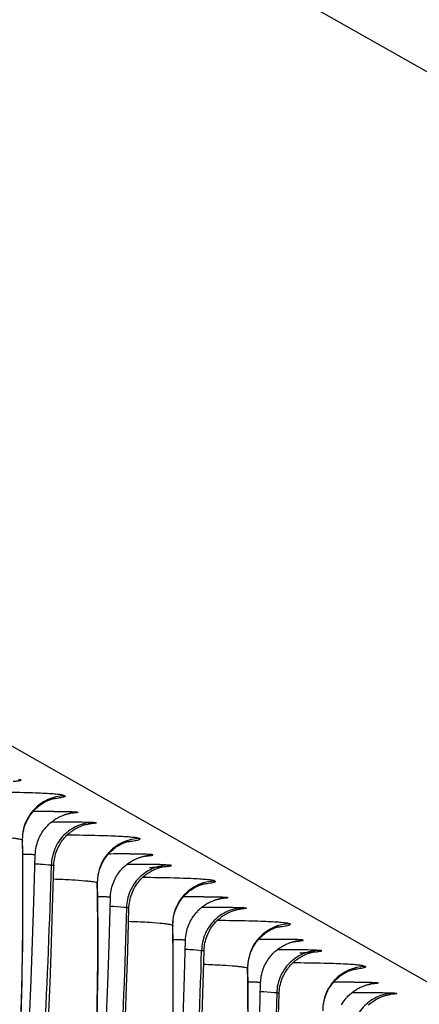
# Model space of a CAD drawing. Units: millimetres. Extents: x 0 to 297, y 0 to 210.
# Drawn here: x 207 to 211, y 115 to 127 of the extents above; entities that cross this region are included whole.
import ezdxf

# ---------------------------------------------------------------- set-up
doc = ezdxf.new("R2010")
doc.units = ezdxf.units.MM
doc.header["$LTSCALE"] = 16.335
doc.layers.get('0').update_dxf_attribs({"linetype": 'CONTINUOUS'})

msp = doc.modelspace()

# ---------------------------------------------------------------- linework, layer by layer
at = {"color": 7, "linetype": 'Continuous'}
for p, q in [((244.232, 107.302), (201.172, 131.741)), ((201.442, 121.164), (244.502, 96.725)), ((207.154, 117.532), (207.161, 117.533)), ((206.942, 117.434), (207.007, 117.434)), ((206.739, 116.515), (206.754, 117.056)), ((208.015, 117.043), (208.022, 117.044)), ((208.074, 117.048), (208.087, 117.05)), ((206.953, 116.441), (206.966, 116.935)), ((207.866, 116.945), (207.803, 116.945)), ((207.6, 116.026), (207.615, 116.567)), ((208.876, 116.554), (208.883, 116.555)), ((206.724, 116.064), (206.739, 116.515)), ((206.936, 115.927), (206.953, 116.441)), ((207.814, 115.952), (207.828, 116.446)), ((208.664, 116.456), (208.729, 116.457)), ((208.461, 115.537), (208.476, 116.078)), ((209.737, 116.065), (209.744, 116.066)), ((209.797, 116.071), (209.81, 116.073)), ((206.706, 115.619), (206.724, 116.064)), ((207.585, 115.575), (207.6, 116.026)), ((207.797, 115.438), (207.814, 115.952)), ((208.676, 115.463), (208.689, 115.958)), ((209.588, 115.968), (209.525, 115.968)), ((206.923, 115.589), (206.936, 115.927)), ((206.686, 115.179), (206.706, 115.619)), ((206.909, 115.253), (206.923, 115.589)), ((207.568, 115.13), (207.585, 115.575)), ((208.446, 115.086), (208.461, 115.537)), ((209.323, 115.049), (209.337, 115.589)), ((210.598, 115.577), (210.605, 115.578)), ((207.784, 115.1), (207.797, 115.438)), ((208.659, 114.95), (208.676, 115.463)), ((209.537, 114.975), (209.55, 115.469)), ((210.386, 115.479), (210.452, 115.479))]:
    msp.add_line(p, q, dxfattribs=at)
for points in [[(206.608, 117.221), (206.608, 117.243), (206.61, 117.268), (206.612, 117.294), (206.616, 117.319), (206.622, 117.344), (206.628, 117.368), (206.636, 117.392), (206.644, 117.414), (206.654, 117.437), (206.664, 117.458), (206.676, 117.478), (206.687, 117.498), (206.7, 117.516), (206.713, 117.533), (206.726, 117.549), (206.739, 117.564), (206.753, 117.578), (206.766, 117.591), (206.779, 117.603), (206.792, 117.614), (206.805, 117.624), (206.817, 117.633), (206.829, 117.641), (206.84, 117.648), (206.851, 117.655), (206.862, 117.661), (206.871, 117.666), (206.881, 117.671), (206.889, 117.675), (206.898, 117.678), (206.905, 117.682), (206.912, 117.685), (206.919, 117.687), (206.925, 117.689), (206.93, 117.691), (206.935, 117.693), (206.94, 117.695), (206.944, 117.696), (206.947, 117.697), (206.951, 117.698), (206.953, 117.699), (206.956, 117.699), (206.958, 117.7), (206.96, 117.7), (206.961, 117.7), (206.962, 117.701), (206.963, 117.701)], [(207.03, 117.49), (207.04, 117.495), (207.051, 117.5), (207.06, 117.504), (207.07, 117.508), (207.078, 117.511), (207.087, 117.514), (207.094, 117.517), (207.102, 117.519), (207.109, 117.521), (207.115, 117.523), (207.121, 117.525), (207.127, 117.526), (207.132, 117.527), (207.136, 117.528), (207.14, 117.529), (207.144, 117.53), (207.147, 117.531), (207.15, 117.531), (207.153, 117.532), (207.154, 117.532)], [(206.754, 117.056), (206.755, 117.079), (206.757, 117.101), (206.76, 117.123), (206.763, 117.144), (206.768, 117.164), (206.774, 117.184), (206.78, 117.204), (206.787, 117.223), (206.794, 117.242), (206.802, 117.26), (206.811, 117.277), (206.821, 117.294), (206.83, 117.31), (206.841, 117.326), (206.851, 117.341), (206.862, 117.355), (206.874, 117.369), (206.885, 117.382), (206.897, 117.394), (206.909, 117.406), (206.921, 117.417), (206.934, 117.428), (206.946, 117.438), (206.958, 117.447), (206.971, 117.456), (206.983, 117.464), (206.995, 117.471), (207.007, 117.478), (207.018, 117.485), (207.03, 117.49)], [(206.977, 117.025), (206.982, 117.046), (206.987, 117.066), (206.994, 117.086), (207.001, 117.105), (207.009, 117.124), (207.017, 117.142), (207.026, 117.159), (207.035, 117.176), (207.045, 117.193), (207.056, 117.208), (207.067, 117.223), (207.078, 117.237), (207.089, 117.251), (207.101, 117.264), (207.113, 117.277), (207.125, 117.288), (207.138, 117.299), (207.15, 117.31), (207.163, 117.32), (207.175, 117.329), (207.188, 117.338), (207.2, 117.346), (207.213, 117.353), (207.225, 117.36)], [(207.225, 117.36), (207.236, 117.366), (207.247, 117.372), (207.258, 117.377), (207.268, 117.381), (207.278, 117.385), (207.287, 117.389), (207.296, 117.392), (207.304, 117.395), (207.312, 117.398), (207.32, 117.4), (207.327, 117.402), (207.333, 117.404), (207.339, 117.405), (207.345, 117.407), (207.35, 117.408), (207.355, 117.409), (207.359, 117.409), (207.362, 117.41), (207.365, 117.411), (207.368, 117.411), (207.37, 117.412), (207.371, 117.412), (207.373, 117.412), (207.374, 117.412), (207.375, 117.412), (207.375, 117.412), (207.375, 117.412)], [(206.59, 115.16), (206.601, 115.523), (206.608, 115.891), (206.612, 116.265), (206.613, 116.645), (206.611, 117.031), (206.608, 117.221)], [(207.469, 116.732), (207.469, 116.742), (207.47, 116.767), (207.472, 116.792), (207.475, 116.817), (207.48, 116.842), (207.486, 116.866), (207.492, 116.889), (207.5, 116.912), (207.509, 116.934), (207.519, 116.955), (207.529, 116.976), (207.54, 116.996), (207.552, 117.015), (207.565, 117.032), (207.578, 117.049), (207.591, 117.065), (207.604, 117.08), (207.618, 117.094), (207.631, 117.106), (207.645, 117.118), (207.658, 117.129), (207.67, 117.138), (207.683, 117.147), (207.695, 117.155), (207.706, 117.162), (207.717, 117.168), (207.727, 117.174), (207.737, 117.179), (207.746, 117.184), (207.754, 117.188), (207.762, 117.191), (207.769, 117.194), (207.776, 117.197), (207.782, 117.199), (207.788, 117.201), (207.793, 117.203), (207.798, 117.205), (207.802, 117.206), (207.806, 117.207), (207.809, 117.208), (207.813, 117.209), (207.815, 117.21), (207.818, 117.21), (207.819, 117.211), (207.821, 117.211), (207.822, 117.212), (207.823, 117.212), (207.824, 117.212)], [(206.967, 116.938), (206.968, 116.96), (206.97, 116.982), (206.973, 117.004), (206.977, 117.025)], [(207.615, 116.567), (207.615, 116.582), (207.617, 116.604), (207.62, 116.626), (207.623, 116.647), (207.627, 116.668), (207.633, 116.688), (207.639, 116.708), (207.645, 116.727), (207.653, 116.746), (207.661, 116.765), (207.669, 116.782), (207.679, 116.799), (207.688, 116.816), (207.698, 116.832), (207.709, 116.847), (207.72, 116.862), (207.731, 116.876), (207.743, 116.889), (207.755, 116.902), (207.767, 116.914), (207.779, 116.925), (207.791, 116.936), (207.803, 116.946), (207.816, 116.956), (207.828, 116.964), (207.841, 116.973), (207.853, 116.98), (207.865, 116.988), (207.877, 116.994), (207.888, 117)], [(207.888, 117), (207.899, 117.005), (207.909, 117.01), (207.919, 117.014), (207.928, 117.018), (207.937, 117.021), (207.945, 117.025), (207.953, 117.027), (207.961, 117.03), (207.968, 117.032), (207.975, 117.034), (207.981, 117.035), (207.987, 117.037), (207.992, 117.038), (207.997, 117.039), (208.001, 117.04), (208.005, 117.041), (208.008, 117.042), (208.011, 117.042), (208.014, 117.043), (208.015, 117.043)], [(207.841, 116.549), (207.846, 116.57), (207.853, 116.59), (207.859, 116.61), (207.867, 116.629), (207.875, 116.647), (207.884, 116.665), (207.893, 116.682), (207.903, 116.699), (207.914, 116.715), (207.925, 116.73), (207.936, 116.744), (207.947, 116.758), (207.959, 116.772), (207.971, 116.784), (207.983, 116.796), (207.996, 116.808), (208.008, 116.819), (208.021, 116.829), (208.034, 116.838), (208.046, 116.847), (208.059, 116.855), (208.071, 116.863), (208.083, 116.87)], [(208.083, 116.87), (208.095, 116.876), (208.106, 116.882), (208.117, 116.887), (208.128, 116.892), (208.138, 116.896), (208.147, 116.9), (208.156, 116.903), (208.164, 116.906), (208.172, 116.908), (208.18, 116.911), (208.187, 116.913), (208.193, 116.915), (208.199, 116.916), (208.205, 116.917), (208.21, 116.919), (208.215, 116.92), (208.219, 116.921), (208.222, 116.921), (208.225, 116.922), (208.228, 116.922), (208.23, 116.923), (208.232, 116.923), (208.234, 116.923), (208.235, 116.923), (208.236, 116.924), (208.236, 116.924), (208.237, 116.924)], [(207.462, 115.034), (207.469, 115.402), (207.473, 115.776), (207.474, 116.156), (207.472, 116.542), (207.469, 116.732)], [(208.331, 116.244), (208.331, 116.265), (208.332, 116.291), (208.335, 116.316), (208.339, 116.341), (208.344, 116.366), (208.35, 116.39), (208.358, 116.414), (208.367, 116.437), (208.376, 116.459), (208.387, 116.48), (208.398, 116.501), (208.41, 116.52), (208.422, 116.538), (208.435, 116.556), (208.448, 116.572), (208.462, 116.587), (208.475, 116.601), (208.488, 116.614), (208.501, 116.625), (208.514, 116.636), (208.527, 116.646), (208.539, 116.655), (208.551, 116.663), (208.563, 116.671), (208.574, 116.677), (208.584, 116.683), (208.594, 116.688), (208.603, 116.693), (208.612, 116.697), (208.62, 116.701), (208.628, 116.704), (208.635, 116.707), (208.641, 116.71), (208.647, 116.712), (208.653, 116.714), (208.658, 116.715), (208.662, 116.717), (208.666, 116.718), (208.67, 116.719), (208.673, 116.72), (208.676, 116.721), (208.678, 116.722), (208.68, 116.722), (208.682, 116.723), (208.683, 116.723), (208.684, 116.723), (208.685, 116.723)], [(207.828, 116.446), (207.828, 116.463), (207.83, 116.485), (207.833, 116.507), (207.837, 116.528), (207.841, 116.549)], [(208.752, 116.513), (208.763, 116.518), (208.773, 116.522), (208.783, 116.527), (208.792, 116.53), (208.801, 116.534), (208.809, 116.537), (208.817, 116.539), (208.824, 116.542), (208.831, 116.544), (208.838, 116.545), (208.844, 116.547), (208.849, 116.548), (208.854, 116.55), (208.859, 116.551), (208.863, 116.552), (208.866, 116.552), (208.87, 116.553), (208.873, 116.554), (208.875, 116.554), (208.876, 116.554)], [(208.476, 116.078), (208.477, 116.102), (208.479, 116.124), (208.482, 116.145), (208.486, 116.166), (208.491, 116.187), (208.496, 116.207), (208.502, 116.226), (208.509, 116.246), (208.517, 116.264), (208.525, 116.282), (208.534, 116.299), (208.543, 116.316), (208.553, 116.332), (208.563, 116.348), (208.574, 116.363), (208.585, 116.377), (208.596, 116.391), (208.608, 116.404), (208.619, 116.417), (208.631, 116.428), (208.644, 116.44), (208.656, 116.45), (208.668, 116.46), (208.681, 116.469), (208.693, 116.478), (208.705, 116.486), (208.717, 116.494), (208.729, 116.501), (208.741, 116.507), (208.752, 116.513)], [(208.947, 116.382), (208.959, 116.389), (208.97, 116.394), (208.981, 116.399), (208.991, 116.404), (209.001, 116.408), (209.01, 116.411), (209.019, 116.415), (209.027, 116.417), (209.035, 116.42), (209.042, 116.422), (209.049, 116.424), (209.056, 116.426), (209.062, 116.428), (209.067, 116.429), (209.072, 116.43), (209.077, 116.431), (209.081, 116.432), (209.084, 116.433), (209.087, 116.433), (209.09, 116.434), (209.092, 116.434), (209.094, 116.434), (209.095, 116.434), (209.096, 116.435), (209.097, 116.435), (209.098, 116.435), (209.098, 116.435)], [(208.699, 116.048), (208.704, 116.068), (208.71, 116.089), (208.716, 116.108), (208.723, 116.128), (208.731, 116.146), (208.739, 116.164), (208.748, 116.182), (208.758, 116.199), (208.768, 116.215), (208.778, 116.231), (208.789, 116.246), (208.8, 116.26), (208.812, 116.274), (208.824, 116.287), (208.836, 116.299), (208.848, 116.311), (208.86, 116.322), (208.873, 116.332), (208.885, 116.342), (208.898, 116.352), (208.91, 116.36), (208.923, 116.368), (208.935, 116.376), (208.947, 116.382)], [(208.334, 115.287), (208.335, 115.668), (208.333, 116.053), (208.331, 116.244)], [(209.192, 115.755), (209.192, 115.764), (209.192, 115.79), (209.194, 115.815), (209.198, 115.84), (209.202, 115.864), (209.208, 115.888), (209.215, 115.911), (209.222, 115.934), (209.231, 115.956), (209.241, 115.978), (209.252, 115.998), (209.263, 116.018), (209.275, 116.037), (209.287, 116.055), (209.3, 116.072), (209.313, 116.088), (209.327, 116.102), (209.34, 116.116), (209.354, 116.129), (209.367, 116.14), (209.38, 116.151), (209.393, 116.161), (209.405, 116.17), (209.417, 116.177), (209.428, 116.185), (209.439, 116.191), (209.449, 116.197), (209.459, 116.202), (209.468, 116.206), (209.476, 116.21), (209.484, 116.213), (209.492, 116.217), (209.498, 116.219), (209.505, 116.222), (209.51, 116.224), (209.516, 116.226), (209.52, 116.227), (209.525, 116.229), (209.528, 116.23), (209.532, 116.231), (209.535, 116.232), (209.538, 116.232), (209.54, 116.233), (209.542, 116.233), (209.543, 116.234), (209.545, 116.234), (209.546, 116.234), (209.546, 116.234)], [(209.61, 116.022), (209.621, 116.028), (209.631, 116.032), (209.641, 116.037), (209.651, 116.041), (209.659, 116.044), (209.668, 116.047), (209.676, 116.05), (209.683, 116.052), (209.69, 116.054), (209.697, 116.056), (209.703, 116.058), (209.709, 116.059), (209.714, 116.061), (209.719, 116.062), (209.723, 116.063), (209.727, 116.064), (209.73, 116.064), (209.733, 116.065), (209.736, 116.065), (209.737, 116.065)], [(208.689, 115.96), (208.69, 115.983), (208.692, 116.005), (208.695, 116.026), (208.699, 116.048)], [(209.337, 115.589), (209.338, 115.604), (209.339, 115.626), (209.342, 115.648), (209.345, 115.669), (209.35, 115.69), (209.355, 115.711), (209.361, 115.731), (209.368, 115.75), (209.375, 115.769), (209.383, 115.787), (209.392, 115.805), (209.401, 115.822), (209.411, 115.838), (209.421, 115.854), (209.431, 115.869), (209.442, 115.884), (209.454, 115.898), (209.465, 115.911), (209.477, 115.924), (209.489, 115.936), (209.501, 115.947), (209.513, 115.958), (209.526, 115.968), (209.538, 115.978), (209.551, 115.987), (209.563, 115.995), (209.575, 116.003), (209.587, 116.01), (209.599, 116.016), (209.61, 116.022)], [(209.563, 115.572), (209.569, 115.592), (209.575, 115.613), (209.582, 115.632), (209.589, 115.651), (209.598, 115.669), (209.606, 115.687), (209.616, 115.704), (209.626, 115.721), (209.636, 115.737), (209.647, 115.752), (209.658, 115.767), (209.67, 115.781), (209.681, 115.794), (209.693, 115.807), (209.706, 115.819), (209.718, 115.83), (209.731, 115.841), (209.743, 115.851), (209.756, 115.861), (209.769, 115.869), (209.781, 115.878), (209.794, 115.885), (209.806, 115.892)], [(209.806, 115.892), (209.817, 115.899), (209.829, 115.904), (209.84, 115.91), (209.85, 115.914), (209.86, 115.918), (209.87, 115.922), (209.878, 115.925), (209.887, 115.928), (209.895, 115.931), (209.902, 115.933), (209.909, 115.935), (209.916, 115.937), (209.922, 115.939), (209.927, 115.94), (209.933, 115.941), (209.937, 115.942), (209.941, 115.943), (209.945, 115.944), (209.948, 115.944), (209.951, 115.945), (209.953, 115.945), (209.955, 115.945), (209.956, 115.946), (209.957, 115.946), (209.958, 115.946), (209.959, 115.946), (209.959, 115.946)], [(209.196, 115.179), (209.194, 115.564), (209.192, 115.755)], [(210.057, 115.339), (210.061, 115.364), (210.066, 115.389), (210.073, 115.413), (210.08, 115.436), (210.089, 115.459), (210.099, 115.481), (210.109, 115.503), (210.12, 115.523), (210.132, 115.542), (210.145, 115.561), (210.157, 115.578), (210.171, 115.594), (210.184, 115.609), (210.197, 115.623), (210.211, 115.636), (210.224, 115.648), (210.237, 115.659), (210.249, 115.669), (210.262, 115.678), (210.274, 115.686), (210.285, 115.693), (210.296, 115.7), (210.306, 115.705), (210.316, 115.711), (210.326, 115.715), (210.334, 115.72), (210.342, 115.723), (210.35, 115.727), (210.357, 115.73), (210.364, 115.732), (210.37, 115.734), (210.375, 115.736), (210.38, 115.738), (210.385, 115.739), (210.389, 115.741), (210.392, 115.742), (210.395, 115.743), (210.398, 115.743), (210.401, 115.744), (210.403, 115.745), (210.404, 115.745), (210.406, 115.745), (210.407, 115.746), (210.408, 115.746)], [(209.55, 115.469), (209.551, 115.485), (209.553, 115.507), (209.555, 115.529), (209.559, 115.551), (209.563, 115.572)], [(210.265, 115.339), (210.275, 115.355), (210.285, 115.37), (210.296, 115.385), (210.307, 115.4), (210.318, 115.413), (210.33, 115.427), (210.342, 115.439), (210.354, 115.451), (210.366, 115.462), (210.378, 115.473), (210.391, 115.482), (210.403, 115.492), (210.416, 115.501), (210.428, 115.509), (210.44, 115.516), (210.452, 115.523), (210.463, 115.529), (210.474, 115.535)], [(210.474, 115.535), (210.485, 115.54), (210.495, 115.545), (210.505, 115.549), (210.514, 115.553), (210.523, 115.556), (210.531, 115.559), (210.539, 115.562), (210.547, 115.564), (210.554, 115.566), (210.56, 115.568), (210.566, 115.57), (210.571, 115.571), (210.576, 115.572), (210.581, 115.573), (210.585, 115.574), (210.589, 115.575), (210.592, 115.575), (210.595, 115.576), (210.597, 115.576), (210.599, 115.577)], [(210.57, 115.333), (210.583, 115.344), (210.595, 115.355), (210.608, 115.365), (210.62, 115.374), (210.633, 115.383), (210.645, 115.391), (210.657, 115.398), (210.669, 115.405)], [(210.669, 115.405), (210.681, 115.411), (210.692, 115.417), (210.703, 115.422), (210.713, 115.426), (210.723, 115.43), (210.732, 115.434), (210.741, 115.437), (210.749, 115.44), (210.757, 115.442), (210.765, 115.445), (210.772, 115.447), (210.778, 115.449), (210.784, 115.45), (210.79, 115.451), (210.795, 115.453), (210.799, 115.454), (210.803, 115.454), (210.807, 115.455), (210.81, 115.456), (210.812, 115.456), (210.814, 115.456), (210.816, 115.457), (210.818, 115.457), (210.819, 115.457), (210.819, 115.457), (210.82, 115.457), (210.82, 115.457)]]:
    msp.add_lwpolyline(points, dxfattribs=at)
for centre, radius, start, end in [((207.104, 117.233), 0.5, 91.489, 180.8499), ((206.917, 91.605), 25.949, 89.8931, 90.4133), ((207.238, 117.044), 0.495, 91.4281, 99.8583), ((207.965, 116.744), 0.5, 91.4866, 180.8522), ((207.766, 95.405), 21.661, 89.8082, 90.4636), ((207.806, 107.013), 10.052, 89.3021, 89.8153), ((208.1, 116.555), 0.495, 91.4286, 99.8567), ((207.905, 87.071), 29.874, 89.9586, 90.076), ((208.827, 116.256), 0.5, 91.489, 180.8499), ((208.639, 90.627), 25.949, 89.8931, 90.4133), ((208.961, 116.067), 0.495, 91.4281, 99.8583), ((209.688, 115.767), 0.5, 91.4889, 180.8499), ((209.489, 94.427), 21.661, 89.8082, 90.4636), ((209.529, 106.035), 10.052, 89.3021, 89.8153), ((209.822, 115.578), 0.495, 91.4286, 99.8567), ((209.628, 86.094), 29.874, 89.9586, 90.076), ((210.549, 115.278), 0.5, 91.489, 180.8499), ((210.362, 89.65), 25.949, 89.8931, 90.4133), ((210.683, 115.089), 0.495, 91.4281, 99.8583)]:
    msp.add_arc(centre, radius, start, end, dxfattribs=at)
for points, knots in [([(206.5, 117.899), (206.511, 117.9), (206.532, 117.901), (206.557, 117.904), (206.577, 117.907), (206.586, 117.908), (206.594, 117.912), (206.585, 117.915), (206.576, 117.915), (206.566, 117.917), (206.56, 117.917)], [0, 0, 0, 0, 0.270169, 0.476569, 0.62143, 0.707246, 0.738379, 0.772645, 0.859479, 1, 1, 1, 1]), ([(207.091, 117.733), (207.084, 117.737), (207.061, 117.742), (207.016, 117.748), (206.95, 117.754), (206.861, 117.759), (206.749, 117.764), (206.547, 117.77), (206.381, 117.772), (206.261, 117.773)], [0, 0, 0, 0, 0.029679, 0.0837, 0.163076, 0.269064, 0.403378, 0.568157, 1, 1, 1, 1]), ([(207.091, 117.733), (207.093, 117.732), (207.097, 117.729), (207.092, 117.722), (207.082, 117.719), (207.067, 117.714), (207.045, 117.71), (207.017, 117.705), (206.981, 117.699), (206.955, 117.696), (206.94, 117.695)], [0, 0, 0, 0, 0.035506, 0.065159, 0.123852, 0.218933, 0.352631, 0.526338, 0.741575, 1, 1, 1, 1]), ([(206.965, 117.554), (206.992, 117.554), (207.042, 117.554), (207.108, 117.553), (207.154, 117.552), (207.184, 117.55), (207.202, 117.55), (207.216, 117.548), (207.226, 117.548), (207.234, 117.546), (207.238, 117.546), (207.241, 117.543), (207.238, 117.541), (207.233, 117.54), (207.229, 117.539), (207.226, 117.539)], [0, 0, 0, 0, 0.278526, 0.505956, 0.683925, 0.754945, 0.814328, 0.86234, 0.89925, 0.925328, 0.940927, 0.94728, 0.955187, 0.972534, 1, 1, 1, 1]), ([(207.226, 117.539), (207.222, 117.538), (207.195, 117.534), (207.168, 117.532), (207.145, 117.53)], [0, 0, 0, 0, 0.167715, 1, 1, 1, 1]), ([(207.421, 117.428), (207.359, 117.427), (207.233, 117.399), (207.074, 117.29), (206.967, 117.129), (206.94, 117.003), (206.938, 116.94)], [0, 0, 0, 0, 0.249023, 0.498677, 0.749098, 1, 1, 1, 1]), ([(207.007, 117.434), (207.028, 117.434), (207.103, 117.434), (207.179, 117.434), (207.233, 117.433)], [0, 0, 0, 0, 0.279433, 1, 1, 1, 1]), ([(207.233, 117.433), (207.272, 117.433), (207.334, 117.432), (207.397, 117.43), (207.421, 117.428)], [0, 0, 0, 0, 0.611257, 1, 1, 1, 1]), ([(207.421, 117.428), (207.427, 117.428), (207.437, 117.427), (207.446, 117.426), (207.455, 117.423), (207.447, 117.419), (207.438, 117.418), (207.419, 117.415), (207.393, 117.413), (207.373, 117.411), (207.361, 117.41)], [0, 0, 0, 0, 0.140572, 0.227469, 0.261786, 0.292882, 0.378655, 0.523481, 0.729851, 1, 1, 1, 1]), ([(206.604, 117.226), (206.615, 116.506), (206.602, 115.05), (206.468, 112.864), (206.193, 110.694), (205.757, 108.597), (205.135, 106.63), (204.302, 104.85), (203.394, 103.555), (202.537, 102.691), (202.067, 102.32), (201.822, 102.152)], [0, 0, 0, 0, 0.131825, 0.266455, 0.400787, 0.532071, 0.658112, 0.777615, 0.890728, 0.945608, 1, 1, 1, 1]), ([(206.604, 117.226), (206.599, 117.229), (206.584, 117.233), (206.555, 117.238), (206.513, 117.244), (206.431, 117.252), (206.292, 117.261), (206.172, 117.266), (206.102, 117.269)], [0, 0, 0, 0, 0.03437, 0.09271, 0.175719, 0.284265, 0.582589, 1, 1, 1, 1]), ([(206.604, 117.226), (206.605, 117.225), (206.606, 117.224), (206.608, 117.223), (206.608, 117.221)], [0, 0, 0, 0, 0.339023, 1, 1, 1, 1]), ([(207.122, 117.285), (207.242, 117.284), (207.407, 117.281), (207.61, 117.275), (207.722, 117.271), (207.811, 117.265), (207.877, 117.26), (207.922, 117.253), (207.945, 117.248), (207.952, 117.244)], [0, 0, 0, 0, 0.431874, 0.596648, 0.730955, 0.836944, 0.916309, 0.970322, 1, 1, 1, 1]), ([(207.801, 117.206), (207.815, 117.207), (207.842, 117.211), (207.877, 117.216), (207.906, 117.221), (207.928, 117.225), (207.944, 117.23), (207.953, 117.234), (207.958, 117.241), (207.954, 117.243), (207.952, 117.244)], [0, 0, 0, 0, 0.258411, 0.473691, 0.647445, 0.781151, 0.876287, 0.934991, 0.964622, 1, 1, 1, 1]), ([(206.61, 117.065), (206.632, 117.065), (206.661, 117.064), (206.698, 117.063), (206.718, 117.062), (206.733, 117.061), (206.744, 117.059), (206.75, 117.058), (206.754, 117.057), (206.754, 117.056)], [0, 0, 0, 0, 0.44625, 0.617339, 0.75526, 0.861191, 0.936281, 0.981713, 1, 1, 1, 1]), ([(208.087, 117.05), (208.09, 117.05), (208.093, 117.051), (208.098, 117.053), (208.101, 117.053), (208.102, 117.056), (208.099, 117.057), (208.095, 117.058), (208.089, 117.058), (208.076, 117.06), (208.055, 117.061), (208.004, 117.063), (207.961, 117.064), (207.929, 117.064)], [0, 0, 0, 0, 0.036508, 0.062023, 0.076936, 0.083486, 0.094508, 0.116096, 0.149042, 0.193665, 0.318928, 0.493841, 1, 1, 1, 1]), ([(208.007, 117.041), (208.014, 117.042), (208.036, 117.044), (208.059, 117.046), (208.074, 117.048)], [0, 0, 0, 0, 0.306116, 1, 1, 1, 1]), ([(206.721, 112.999), (206.781, 113.654), (206.87, 114.967), (206.92, 116.282), (206.938, 116.94)], [0, 0, 0, 0, 0.499708, 1, 1, 1, 1]), ([(206.751, 116.954), (206.772, 116.953), (206.835, 116.949), (206.897, 116.944), (206.938, 116.94)], [0, 0, 0, 0, 0.336741, 1, 1, 1, 1]), ([(206.938, 116.94), (206.942, 116.94), (206.949, 116.939), (206.959, 116.938), (206.963, 116.937), (206.966, 116.936), (206.966, 116.935)], [0, 0, 0, 0, 0.428367, 0.737221, 0.926488, 1, 1, 1, 1]), ([(208.282, 116.939), (208.22, 116.938), (208.094, 116.91), (207.935, 116.801), (207.828, 116.641), (207.801, 116.514), (207.799, 116.451)], [0, 0, 0, 0, 0.249011, 0.498664, 0.749092, 1, 1, 1, 1]), ([(208.282, 116.939), (208.239, 116.943), (208.121, 116.945), (208.002, 116.945), (207.927, 116.945)], [0, 0, 0, 0, 0.364776, 1, 1, 1, 1]), ([(208.065, 116.911), (208.08, 116.912), (208.133, 116.915), (208.186, 116.918), (208.222, 116.921)], [0, 0, 0, 0, 0.298752, 1, 1, 1, 1]), ([(208.222, 116.921), (208.234, 116.922), (208.254, 116.924), (208.28, 116.926), (208.299, 116.929), (208.308, 116.93), (208.317, 116.934), (208.307, 116.937), (208.299, 116.938), (208.288, 116.939), (208.282, 116.939)], [0, 0, 0, 0, 0.270169, 0.476569, 0.62143, 0.707246, 0.738379, 0.772645, 0.859479, 1, 1, 1, 1]), ([(206.963, 116.78), (207.033, 116.778), (207.154, 116.773), (207.292, 116.763), (207.374, 116.755), (207.416, 116.75), (207.445, 116.744), (207.46, 116.74), (207.465, 116.737)], [0, 0, 0, 0, 0.417397, 0.71572, 0.824265, 0.907285, 0.965612, 1, 1, 1, 1]), ([(208.814, 116.755), (208.806, 116.76), (208.783, 116.764), (208.739, 116.771), (208.672, 116.776), (208.584, 116.782), (208.472, 116.786), (208.269, 116.792), (208.103, 116.795), (207.984, 116.796)], [0, 0, 0, 0, 0.029679, 0.0837, 0.163076, 0.269064, 0.403378, 0.568157, 1, 1, 1, 1]), ([(208.814, 116.755), (208.815, 116.755), (208.819, 116.752), (208.814, 116.745), (208.805, 116.742), (208.79, 116.737), (208.768, 116.732), (208.739, 116.727), (208.703, 116.722), (208.677, 116.719), (208.663, 116.717)], [0, 0, 0, 0, 0.035506, 0.065159, 0.123852, 0.218933, 0.352631, 0.526338, 0.741575, 1, 1, 1, 1]), ([(202.677, 101.66), (202.922, 101.827), (203.393, 102.197), (204.251, 103.061), (205.16, 104.356), (205.995, 106.137), (206.618, 108.104), (207.054, 110.202), (207.329, 112.373), (207.464, 114.56), (207.476, 116.017), (207.465, 116.737)], [0, 0, 0, 0, 0.054395, 0.109272, 0.222374, 0.341866, 0.467902, 0.599187, 0.733525, 0.868165, 1, 1, 1, 1]), ([(207.469, 116.732), (207.469, 116.733), (207.469, 116.735), (207.467, 116.736), (207.465, 116.737)], [0, 0, 0, 0, 0.184999, 1, 1, 1, 1]), ([(207.615, 116.567), (207.615, 116.568), (207.611, 116.569), (207.605, 116.571), (207.594, 116.572), (207.579, 116.573), (207.559, 116.574), (207.523, 116.576), (207.493, 116.576), (207.471, 116.576)], [0, 0, 0, 0, 0.018283, 0.063711, 0.138797, 0.244726, 0.382646, 0.553736, 1, 1, 1, 1]), ([(208.688, 116.576), (208.715, 116.576), (208.764, 116.576), (208.83, 116.575), (208.877, 116.574), (208.907, 116.573), (208.924, 116.572), (208.938, 116.571), (208.949, 116.57), (208.956, 116.569), (208.961, 116.568), (208.964, 116.566), (208.96, 116.564), (208.956, 116.563), (208.951, 116.562), (208.949, 116.561)], [0, 0, 0, 0, 0.278526, 0.505956, 0.683925, 0.754945, 0.814328, 0.86234, 0.89925, 0.925328, 0.940927, 0.94728, 0.955187, 0.972534, 1, 1, 1, 1]), ([(208.949, 116.561), (208.944, 116.561), (208.917, 116.557), (208.89, 116.555), (208.868, 116.553)], [0, 0, 0, 0, 0.167715, 1, 1, 1, 1]), ([(207.799, 116.451), (207.781, 115.793), (207.731, 114.478), (207.642, 113.165), (207.583, 112.511)], [0, 0, 0, 0, 0.500292, 1, 1, 1, 1]), ([(207.799, 116.451), (207.789, 116.452), (207.727, 116.458), (207.665, 116.462), (207.612, 116.465)], [0, 0, 0, 0, 0.162124, 1, 1, 1, 1]), ([(207.828, 116.446), (207.828, 116.447), (207.824, 116.448), (207.82, 116.449), (207.81, 116.45), (207.803, 116.451), (207.799, 116.451)], [0, 0, 0, 0, 0.073515, 0.262785, 0.571605, 1, 1, 1, 1]), ([(209.143, 116.451), (209.081, 116.449), (208.955, 116.421), (208.797, 116.312), (208.689, 116.152), (208.662, 116.025), (208.661, 115.962)], [0, 0, 0, 0, 0.249023, 0.498677, 0.749098, 1, 1, 1, 1]), ([(208.729, 116.457), (208.75, 116.457), (208.826, 116.457), (208.901, 116.456), (208.956, 116.456)], [0, 0, 0, 0, 0.279433, 1, 1, 1, 1]), ([(208.956, 116.456), (208.994, 116.455), (209.057, 116.454), (209.119, 116.452), (209.143, 116.451)], [0, 0, 0, 0, 0.611257, 1, 1, 1, 1]), ([(209.143, 116.451), (209.149, 116.45), (209.16, 116.449), (209.169, 116.448), (209.178, 116.445), (209.169, 116.441), (209.16, 116.441), (209.141, 116.437), (209.115, 116.435), (209.095, 116.433), (209.084, 116.432)], [0, 0, 0, 0, 0.140572, 0.227469, 0.261786, 0.292882, 0.378655, 0.523481, 0.729851, 1, 1, 1, 1]), ([(208.326, 116.248), (208.321, 116.251), (208.306, 116.255), (208.277, 116.261), (208.235, 116.266), (208.153, 116.275), (208.015, 116.284), (207.894, 116.289), (207.824, 116.291)], [0, 0, 0, 0, 0.03437, 0.09271, 0.175719, 0.284265, 0.582589, 1, 1, 1, 1]), ([(208.844, 116.307), (208.964, 116.306), (209.13, 116.304), (209.332, 116.298), (209.445, 116.293), (209.533, 116.288), (209.6, 116.282), (209.644, 116.275), (209.668, 116.271), (209.675, 116.267)], [0, 0, 0, 0, 0.431874, 0.596648, 0.730955, 0.836944, 0.916309, 0.970322, 1, 1, 1, 1]), ([(208.326, 116.248), (208.337, 115.528), (208.325, 114.072), (208.19, 111.887), (207.916, 109.716), (207.48, 107.619), (206.858, 105.653), (206.024, 103.873), (205.116, 102.578), (204.26, 101.713), (203.789, 101.343), (203.544, 101.175)], [0, 0, 0, 0, 0.131825, 0.266455, 0.400787, 0.532071, 0.658112, 0.777615, 0.890728, 0.945608, 1, 1, 1, 1]), ([(208.326, 116.248), (208.327, 116.248), (208.329, 116.247), (208.331, 116.245), (208.331, 116.244)], [0, 0, 0, 0, 0.339023, 1, 1, 1, 1]), ([(209.523, 116.228), (209.538, 116.23), (209.564, 116.233), (209.6, 116.238), (209.629, 116.243), (209.651, 116.248), (209.666, 116.253), (209.676, 116.256), (209.68, 116.263), (209.676, 116.266), (209.675, 116.267)], [0, 0, 0, 0, 0.258411, 0.473691, 0.647445, 0.781151, 0.876287, 0.934991, 0.964622, 1, 1, 1, 1]), ([(208.333, 116.087), (208.354, 116.087), (208.384, 116.087), (208.42, 116.086), (208.44, 116.085), (208.455, 116.083), (208.466, 116.082), (208.472, 116.08), (208.476, 116.079), (208.476, 116.078)], [0, 0, 0, 0, 0.44625, 0.617339, 0.75526, 0.861191, 0.936281, 0.981713, 1, 1, 1, 1]), ([(209.81, 116.073), (209.812, 116.073), (209.816, 116.074), (209.82, 116.075), (209.824, 116.076), (209.825, 116.078), (209.821, 116.079), (209.818, 116.08), (209.811, 116.081), (209.799, 116.082), (209.777, 116.084), (209.726, 116.086), (209.683, 116.086), (209.651, 116.087)], [0, 0, 0, 0, 0.036508, 0.062023, 0.076936, 0.083486, 0.094508, 0.116096, 0.149042, 0.193665, 0.318928, 0.493841, 1, 1, 1, 1]), ([(209.729, 116.064), (209.736, 116.064), (209.759, 116.066), (209.781, 116.069), (209.797, 116.071)], [0, 0, 0, 0, 0.306116, 1, 1, 1, 1]), ([(208.444, 112.022), (208.503, 112.677), (208.592, 113.99), (208.642, 115.305), (208.661, 115.962)], [0, 0, 0, 0, 0.499708, 1, 1, 1, 1]), ([(208.474, 115.976), (208.495, 115.975), (208.557, 115.971), (208.619, 115.967), (208.661, 115.962)], [0, 0, 0, 0, 0.336741, 1, 1, 1, 1]), ([(208.661, 115.962), (208.665, 115.962), (208.672, 115.961), (208.681, 115.96), (208.685, 115.959), (208.689, 115.958), (208.689, 115.958)], [0, 0, 0, 0, 0.428367, 0.737221, 0.926488, 1, 1, 1, 1]), ([(210.005, 115.962), (209.942, 115.96), (209.816, 115.932), (209.658, 115.823), (209.55, 115.663), (209.523, 115.537), (209.522, 115.474)], [0, 0, 0, 0, 0.249011, 0.498664, 0.749092, 1, 1, 1, 1]), ([(210.005, 115.962), (209.962, 115.965), (209.843, 115.967), (209.724, 115.968), (209.649, 115.968)], [0, 0, 0, 0, 0.364776, 1, 1, 1, 1]), ([(209.945, 115.944), (209.956, 115.945), (209.976, 115.946), (210.002, 115.949), (210.021, 115.952), (210.031, 115.953), (210.039, 115.957), (210.03, 115.96), (210.021, 115.96), (210.011, 115.961), (210.005, 115.962)], [0, 0, 0, 0, 0.270169, 0.476569, 0.62143, 0.707246, 0.738379, 0.772645, 0.859479, 1, 1, 1, 1]), ([(209.787, 115.934), (209.803, 115.934), (209.855, 115.937), (209.908, 115.941), (209.945, 115.944)], [0, 0, 0, 0, 0.298752, 1, 1, 1, 1]), ([(204.401, 100.683), (204.646, 100.851), (205.117, 101.221), (205.974, 102.085), (206.884, 103.38), (207.718, 105.161), (208.34, 107.128), (208.777, 109.225), (209.051, 111.396), (209.186, 113.583), (209.198, 115.039), (209.188, 115.759)], [0, 0, 0, 0, 0.054394, 0.109272, 0.222377, 0.341872, 0.46791, 0.599194, 0.733531, 0.868168, 1, 1, 1, 1]), ([(208.685, 115.803), (208.756, 115.8), (208.876, 115.795), (209.015, 115.786), (209.097, 115.778), (209.138, 115.772), (209.167, 115.766), (209.183, 115.762), (209.188, 115.759)], [0, 0, 0, 0, 0.417397, 0.71572, 0.824265, 0.907285, 0.965612, 1, 1, 1, 1]), ([(209.192, 115.755), (209.192, 115.755), (209.191, 115.757), (209.189, 115.759), (209.188, 115.759)], [0, 0, 0, 0, 0.184999, 1, 1, 1, 1]), ([(210.536, 115.778), (210.529, 115.782), (210.505, 115.787), (210.461, 115.793), (210.395, 115.799), (210.306, 115.804), (210.194, 115.809), (209.991, 115.815), (209.826, 115.817), (209.706, 115.818)], [0, 0, 0, 0, 0.029679, 0.0837, 0.163076, 0.269064, 0.403378, 0.568157, 1, 1, 1, 1]), ([(210.536, 115.778), (210.538, 115.777), (210.542, 115.774), (210.537, 115.767), (210.527, 115.764), (210.512, 115.759), (210.49, 115.755), (210.461, 115.749), (210.426, 115.744), (210.4, 115.741), (210.385, 115.739)], [0, 0, 0, 0, 0.035506, 0.065159, 0.123852, 0.218933, 0.352631, 0.526338, 0.741575, 1, 1, 1, 1]), ([(209.337, 115.589), (209.337, 115.59), (209.333, 115.592), (209.328, 115.593), (209.316, 115.594), (209.301, 115.596), (209.281, 115.597), (209.245, 115.598), (209.215, 115.598), (209.194, 115.598)], [0, 0, 0, 0, 0.018283, 0.063711, 0.138797, 0.244726, 0.382646, 0.553736, 1, 1, 1, 1]), ([(210.41, 115.599), (210.437, 115.599), (210.486, 115.598), (210.553, 115.598), (210.599, 115.596), (210.629, 115.595), (210.646, 115.594), (210.66, 115.593), (210.671, 115.592), (210.679, 115.591), (210.683, 115.591), (210.686, 115.588), (210.682, 115.586), (210.678, 115.585), (210.674, 115.584), (210.671, 115.584)], [0, 0, 0, 0, 0.278526, 0.505956, 0.683925, 0.754945, 0.814328, 0.86234, 0.89925, 0.925328, 0.940927, 0.94728, 0.955187, 0.972534, 1, 1, 1, 1]), ([(210.671, 115.584), (210.666, 115.583), (210.64, 115.579), (210.613, 115.577), (210.59, 115.575)], [0, 0, 0, 0, 0.167715, 1, 1, 1, 1]), ([(209.522, 115.474), (209.503, 114.816), (209.454, 113.501), (209.365, 112.188), (209.305, 111.533)], [0, 0, 0, 0, 0.500292, 1, 1, 1, 1]), ([(209.522, 115.474), (209.512, 115.475), (209.449, 115.48), (209.387, 115.485), (209.335, 115.488)], [0, 0, 0, 0, 0.162124, 1, 1, 1, 1]), ([(209.55, 115.469), (209.55, 115.469), (209.547, 115.47), (209.542, 115.471), (209.533, 115.473), (209.526, 115.473), (209.522, 115.474)], [0, 0, 0, 0, 0.073515, 0.262785, 0.571605, 1, 1, 1, 1]), ([(210.866, 115.473), (210.803, 115.471), (210.678, 115.444), (210.519, 115.335), (210.412, 115.174), (210.384, 115.048), (210.383, 114.985)], [0, 0, 0, 0, 0.249023, 0.498677, 0.749098, 1, 1, 1, 1]), ([(210.452, 115.479), (210.473, 115.479), (210.548, 115.479), (210.624, 115.479), (210.678, 115.478)], [0, 0, 0, 0, 0.279433, 1, 1, 1, 1]), ([(210.678, 115.478), (210.716, 115.478), (210.779, 115.477), (210.842, 115.475), (210.866, 115.473)], [0, 0, 0, 0, 0.611257, 1, 1, 1, 1]), ([(210.866, 115.473), (210.872, 115.473), (210.882, 115.472), (210.891, 115.471), (210.9, 115.468), (210.892, 115.464), (210.883, 115.463), (210.863, 115.46), (210.838, 115.458), (210.817, 115.456), (210.806, 115.455)], [0, 0, 0, 0, 0.140572, 0.227469, 0.261786, 0.292882, 0.378655, 0.523481, 0.729851, 1, 1, 1, 1])]:
    msp.add_open_spline(points, degree=3, knots=knots, dxfattribs=at)

doc.saveas('drawing.dxf')
